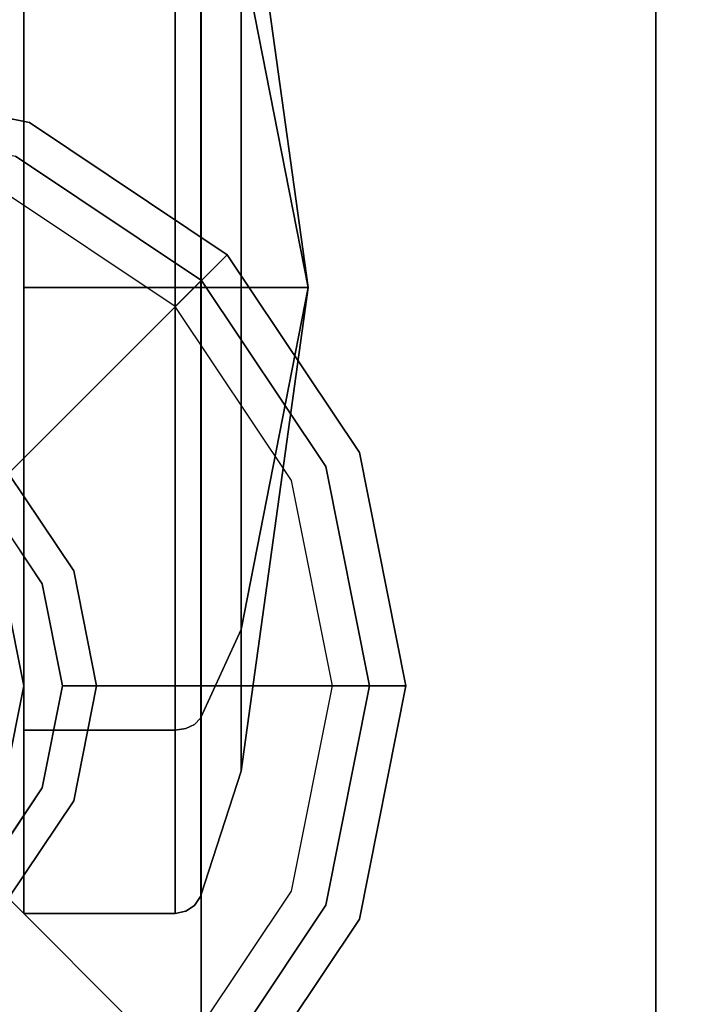
# Model space of a CAD drawing. Extents: x -1 to 505, y 0 to 268.
# Drawn here: x 267 to 269, y 216 to 218 of the extents above; entities that cross this region are included whole.
import ezdxf

# ---------------------------------------------------------------- set-up
doc = ezdxf.new("R2010")
doc.units = 0
doc.header["$LTSCALE"] = 30
doc.header["$MEASUREMENT"] = 0
for name, color, linetype in [('1', 4, 'CONTINUOUS'), ('AFUST-3-BYPT', 4, 'CONTINUOUS'), ('AFUST-3-CTBK', 19, 'CONTINUOUS'), ('AFUST-3-GDBK', 19, 'CONTINUOUS'), ('AFUST-3-GDPL', 19, 'CONTINUOUS'), ('AFUST-3-TPLW', 15, 'CONTINUOUS')]:
    doc.layers.add(name, color=color, linetype=linetype)

# ---------------------------------------------------------------- blocks, each defined once
blk = doc.blocks.new('3DKRKW364836DRSLCKL')
at = {"layer": 'AFUST-3-BYPT'}
for points in [[(10, 0, 4.25), (10, -48.375, 4.25), (46, -48.375, 4.25), (46, 0, 4.25)], [(45, 0, 34.75), (45, 0, 4.25), (45, -48.375, 4.25), (45, -48.375, 34.75)], [(46, -48.375, 4.25), (46, -48.375, 3.125), (46, 0, 3.125), (46, 0, 4.25)], [(46, 0, 34.75), (46, 0, 4.25), (46, -48.375, 4.25), (46, -48.375, 34.75)]]:
    blk.add_3dface(points, dxfattribs=at)
at = {"layer": 'AFUST-3-CTBK'}
for points, invisible_edges in [([(45.235, -45.86, 1.375), (45.235, -45.86, 1.375), (45.0877, -44.7975, 1.375), (45.0877, -44.8784, 1.7816)], 9), ([(45.0877, -44.8784, 0.9684), (45.0877, -44.8784, 0.9684), (45.0877, -44.7975, 1.375), (45.235, -45.86, 1.375)], 9), ([(44.61, -45.3338, 2.6454), (44.61, -45.3338, 2.6454), (44.9432, -44.8877, 2.3473), (44.61, -44.8877, 2.3473)], 3), ([(44.9432, -45.3338, 2.6454), (44.9432, -45.3338, 2.6454), (44.9432, -44.8877, 2.3473), (44.61, -45.3338, 2.6454)], 13), ([(44.61, -44.8877, 0.4028), (44.61, -44.8877, 0.4028), (44.9432, -45.3338, 0.1047), (44.61, -45.3338, 0.1047)], 7), ([(44.9432, -44.8877, 0.4028), (44.9432, -44.8877, 0.4028), (44.9432, -45.3338, 0.1047), (44.61, -44.8877, 0.4028)], 5), ([(44.9432, -45.3338, 2.6454), (44.9432, -45.3338, 2.6454), (44.9662, -44.891, 2.3441), (44.9432, -44.8877, 2.3473)], 3), ([(44.9432, -44.8877, 0.4028), (44.9432, -44.8877, 0.4028), (44.9662, -45.3356, 0.1089), (44.9432, -45.3338, 0.1047)], 7), ([(44.9662, -44.891, 0.406), (44.9662, -44.891, 0.406), (44.9662, -45.3356, 0.1089), (44.9432, -44.8877, 0.4028)], 7), ([(44.9662, -45.3356, 2.6411), (44.9662, -45.3356, 2.6411), (44.9662, -44.891, 2.3441), (44.9432, -45.3338, 2.6454)], 15), ([(44.9662, -44.891, 0.406), (44.9662, -44.891, 0.406), (44.9856, -45.3405, 0.1209), (44.9662, -45.3356, 0.1089)], 15), ([(44.9856, -44.9002, 0.4152), (44.9856, -44.9002, 0.4152), (44.9856, -45.3405, 0.1209), (44.9662, -44.891, 0.406)], 7), ([(44.9662, -45.3356, 2.6411), (44.9662, -45.3356, 2.6411), (44.9856, -44.9002, 2.3349), (44.9662, -44.891, 2.3441)], 11), ([(45.0877, -45.1087, 0.6237), (45.0877, -45.1087, 0.6237), (45.0877, -44.8784, 0.9684), (45.235, -45.86, 1.375)], 5), ([(45.0877, -44.8784, 1.7816), (45.0877, -44.8784, 1.7816), (45.0877, -45.1087, 2.1263), (45.235, -45.86, 1.375)], 9), ([(44.9856, -45.3405, 2.6291), (44.9856, -45.3405, 2.6291), (44.9856, -44.9002, 2.3349), (44.9662, -45.3356, 2.6411)], 15), ([(44.9856, -44.9002, 0.4152), (44.9856, -44.9002, 0.4152), (44.9987, -45.348, 0.1389), (44.9856, -45.3405, 0.1209)], 15), ([(44.9987, -44.9139, 0.429), (44.9987, -44.9139, 0.429), (44.9987, -45.348, 0.1389), (44.9856, -44.9002, 0.4152)], 7), ([(44.9856, -45.3405, 2.6291), (44.9856, -45.3405, 2.6291), (44.9987, -44.9139, 2.3211), (44.9856, -44.9002, 2.3349)], 11), ([(44.9987, -45.348, 2.6111), (44.9987, -45.348, 2.6111), (44.9987, -44.9139, 2.3211), (44.9856, -45.3405, 2.6291)], 15), ([(44.9996, -45.3489, 0.1412), (44.9996, -45.3489, 0.1412), (44.9987, -44.9139, 0.429), (44.9996, -44.9156, 0.4307)], 3), ([(44.9987, -45.348, 0.1389), (44.9987, -45.348, 0.1389), (44.9987, -44.9139, 0.429), (44.9996, -45.3489, 0.1412)], 15), ([(44.9987, -44.9139, 2.3211), (44.9987, -44.9139, 2.3211), (44.9987, -45.348, 2.6111), (44.9996, -44.9156, 2.3194)], 7), ([(44.9996, -44.9156, 2.3194), (44.9996, -44.9156, 2.3194), (44.9987, -45.348, 2.6111), (44.9996, -45.3489, 2.6089)], 7), ([(44.9996, -45.3489, 2.6089), (44.9996, -45.3489, 2.6089), (45.0877, -45.1087, 2.1263), (44.9996, -44.9156, 2.3194)], 3), ([(44.9996, -44.9156, 0.4307), (44.9996, -44.9156, 0.4307), (45.0877, -45.4534, 0.3934), (44.9996, -45.3489, 0.1412)], 7), ([(45.0877, -45.1087, 0.6237), (45.0877, -45.1087, 0.6237), (45.0877, -45.4534, 0.3934), (44.9996, -44.9156, 0.4307)], 5), ([(45.0877, -45.4534, 2.3567), (45.0877, -45.4534, 2.3567), (45.0877, -45.1087, 2.1263), (44.9996, -45.3489, 2.6089)], 13), ([(45.235, -45.86, 1.375), (45.235, -45.86, 1.375), (45.0877, -45.4534, 0.3934), (45.0877, -45.1087, 0.6237)], 3), ([(45.235, -45.86, 1.375), (45.235, -45.86, 1.375), (45.0877, -45.1087, 2.1263), (45.0877, -45.4534, 2.3567)], 9), ([(44.61, -45.86, 2.75), (44.61, -45.86, 2.75), (44.9432, -45.3338, 2.6454), (44.61, -45.3338, 2.6454)], 7), ([(44.9432, -45.86, 2.75), (44.9432, -45.86, 2.75), (44.9432, -45.3338, 2.6454), (44.61, -45.86, 2.75)], 5), ([(44.61, -45.3338, 0.1047), (44.61, -45.3338, 0.1047), (44.9432, -45.86, 0), (44.61, -45.86, 0)], 3), ([(44.9432, -45.3338, 0.1047), (44.9432, -45.3338, 0.1047), (44.9432, -45.86, 0), (44.61, -45.3338, 0.1047)], 13), ([(44.9432, -45.86, 2.75), (44.9432, -45.86, 2.75), (44.9662, -45.3356, 2.6411), (44.9432, -45.3338, 2.6454)], 7), ([(44.9432, -45.3338, 0.1047), (44.9432, -45.3338, 0.1047), (44.9662, -45.86, 0.0046), (44.9432, -45.86, 0)], 3), ([(44.9662, -45.3356, 0.1089), (44.9662, -45.3356, 0.1089), (44.9662, -45.86, 0.0046), (44.9432, -45.3338, 0.1047)], 15), ([(44.9662, -45.86, 2.7455), (44.9662, -45.86, 2.7455), (44.9662, -45.3356, 2.6411), (44.9432, -45.86, 2.75)], 7), ([(44.9662, -45.3356, 0.1089), (44.9662, -45.3356, 0.1089), (44.9856, -45.86, 0.0176), (44.9662, -45.86, 0.0046)], 11), ([(44.9856, -45.3405, 0.1209), (44.9856, -45.3405, 0.1209), (44.9856, -45.86, 0.0176), (44.9662, -45.3356, 0.1089)], 15), ([(44.9662, -45.86, 2.7455), (44.9662, -45.86, 2.7455), (44.9856, -45.3405, 2.6291), (44.9662, -45.3356, 2.6411)], 15), ([(44.9856, -45.86, 2.7325), (44.9856, -45.86, 2.7325), (44.9856, -45.3405, 2.6291), (44.9662, -45.86, 2.7455)], 7), ([(44.9856, -45.3405, 0.1209), (44.9856, -45.3405, 0.1209), (44.9987, -45.86, 0.0371), (44.9856, -45.86, 0.0176)], 11), ([(44.9987, -45.348, 0.1389), (44.9987, -45.348, 0.1389), (44.9987, -45.86, 0.0371), (44.9856, -45.3405, 0.1209)], 15), ([(44.9856, -45.86, 2.7325), (44.9856, -45.86, 2.7325), (44.9987, -45.348, 2.6111), (44.9856, -45.3405, 2.6291)], 15), ([(44.9987, -45.86, 2.713), (44.9987, -45.86, 2.713), (44.9987, -45.348, 2.6111), (44.9856, -45.86, 2.7325)], 7), ([(44.9996, -45.86, 0.0395), (44.9996, -45.86, 0.0395), (44.9987, -45.348, 0.1389), (44.9996, -45.3489, 0.1412)], 7), ([(44.9987, -45.86, 0.0371), (44.9987, -45.86, 0.0371), (44.9987, -45.348, 0.1389), (44.9996, -45.86, 0.0395)], 7), ([(44.9987, -45.348, 2.6111), (44.9987, -45.348, 2.6111), (44.9987, -45.86, 2.713), (44.9996, -45.3489, 2.6089)], 15), ([(44.9996, -45.3489, 2.6089), (44.9996, -45.3489, 2.6089), (44.9987, -45.86, 2.713), (44.9996, -45.86, 2.7105)], 3), ([(44.9996, -45.86, 2.7105), (44.9996, -45.86, 2.7105), (45.0877, -45.4534, 2.3567), (44.9996, -45.3489, 2.6089)], 7), ([(44.9996, -45.3489, 0.1412), (44.9996, -45.3489, 0.1412), (45.0877, -45.86, 0.3125), (44.9996, -45.86, 0.0395)], 3), ([(45.0877, -45.4534, 0.3934), (45.0877, -45.4534, 0.3934), (45.0877, -45.86, 0.3125), (44.9996, -45.3489, 0.1412)], 13), ([(45.0877, -45.86, 2.4375), (45.0877, -45.86, 2.4375), (45.0877, -45.4534, 2.3567), (44.9996, -45.86, 2.7105)], 5), ([(45.0877, -45.86, 0.3125), (45.0877, -45.86, 0.3125), (45.0877, -45.4534, 0.3934), (45.235, -45.86, 1.375)], 5), ([(45.0877, -45.4534, 2.3567), (45.0877, -45.4534, 2.3567), (45.0877, -45.86, 2.4375), (45.235, -45.86, 1.375)], 9), ([(44.61, -46.3862, 2.6454), (44.61, -46.3862, 2.6454), (44.9432, -45.86, 2.75), (44.61, -45.86, 2.75)], 3), ([(44.9432, -46.3862, 2.6454), (44.9432, -46.3862, 2.6454), (44.9432, -45.86, 2.75), (44.61, -46.3862, 2.6454)], 13), ([(44.61, -45.86, 0), (44.61, -45.86, 0), (44.9432, -46.3862, 0.1047), (44.61, -46.3862, 0.1047)], 7), ([(44.9432, -45.86, 0), (44.9432, -45.86, 0), (44.9432, -46.3862, 0.1047), (44.61, -45.86, 0)], 5), ([(44.9432, -46.3862, 2.6454), (44.9432, -46.3862, 2.6454), (44.9662, -45.86, 2.7455), (44.9432, -45.86, 2.75)], 3), ([(44.9662, -46.3844, 2.6411), (44.9662, -46.3844, 2.6411), (44.9662, -45.86, 2.7455), (44.9432, -46.3862, 2.6454)], 15), ([(44.9432, -45.86, 0), (44.9432, -45.86, 0), (44.9662, -46.3844, 0.1089), (44.9432, -46.3862, 0.1047)], 7), ([(44.9662, -45.86, 0.0046), (44.9662, -45.86, 0.0046), (44.9662, -46.3844, 0.1089), (44.9432, -45.86, 0)], 7), ([(44.9662, -46.3844, 2.6411), (44.9662, -46.3844, 2.6411), (44.9856, -45.86, 2.7325), (44.9662, -45.86, 2.7455)], 11), ([(44.9856, -46.3795, 2.6291), (44.9856, -46.3795, 2.6291), (44.9856, -45.86, 2.7325), (44.9662, -46.3844, 2.6411)], 15), ([(44.9662, -45.86, 0.0046), (44.9662, -45.86, 0.0046), (44.9856, -46.3795, 0.1209), (44.9662, -46.3844, 0.1089)], 15), ([(44.9856, -45.86, 0.0176), (44.9856, -45.86, 0.0176), (44.9856, -46.3795, 0.1209), (44.9662, -45.86, 0.0046)], 7), ([(44.9856, -46.3795, 2.6291), (44.9856, -46.3795, 2.6291), (44.9987, -45.86, 2.713), (44.9856, -45.86, 2.7325)], 11), ([(44.9987, -46.372, 2.6111), (44.9987, -46.372, 2.6111), (44.9987, -45.86, 2.713), (44.9856, -46.3795, 2.6291)], 15), ([(44.9856, -45.86, 0.0176), (44.9856, -45.86, 0.0176), (44.9987, -46.372, 0.1389), (44.9856, -46.3795, 0.1209)], 15), ([(44.9987, -45.86, 0.0371), (44.9987, -45.86, 0.0371), (44.9987, -46.372, 0.1389), (44.9856, -45.86, 0.0176)], 7), ([(44.9996, -46.3711, 0.1412), (44.9996, -46.3711, 0.1412), (44.9987, -45.86, 0.0371), (44.9996, -45.86, 0.0395)], 3), ([(44.9987, -46.372, 0.1389), (44.9987, -46.372, 0.1389), (44.9987, -45.86, 0.0371), (44.9996, -46.3711, 0.1412)], 15), ([(44.9996, -45.86, 2.7105), (44.9996, -45.86, 2.7105), (44.9987, -46.372, 2.6111), (44.9996, -46.3711, 2.6089)], 7), ([(44.9987, -45.86, 2.713), (44.9987, -45.86, 2.713), (44.9987, -46.372, 2.6111), (44.9996, -45.86, 2.7105)], 7), ([(44.9996, -46.3711, 2.6089), (44.9996, -46.3711, 2.6089), (45.0877, -45.86, 2.4375), (44.9996, -45.86, 2.7105)], 3), ([(45.0877, -46.2666, 2.3567), (45.0877, -46.2666, 2.3567), (45.0877, -45.86, 2.4375), (44.9996, -46.3711, 2.6089)], 13), ([(44.9996, -45.86, 0.0395), (44.9996, -45.86, 0.0395), (45.0877, -46.2666, 0.3934), (44.9996, -46.3711, 0.1412)], 7), ([(45.0877, -45.86, 0.3125), (45.0877, -45.86, 0.3125), (45.0877, -46.2666, 0.3934), (44.9996, -45.86, 0.0395)], 5), ([(45.0877, -46.2666, 0.3934), (45.0877, -46.2666, 0.3934), (45.0877, -45.86, 0.3125), (45.235, -45.86, 1.375)], 9), ([(45.235, -45.86, 1.375), (45.235, -45.86, 1.375), (45.0877, -46.6113, 0.6237), (45.0877, -46.2666, 0.3934)], 9), ([(45.0877, -46.9225, 1.375), (45.0877, -46.9225, 1.375), (45.0877, -46.8416, 0.9684), (45.235, -45.86, 1.375)], 5), ([(45.0877, -46.8416, 1.7816), (45.0877, -46.8416, 1.7816), (45.0877, -46.9225, 1.375), (45.235, -45.86, 1.375)], 9), ([(45.0877, -46.8416, 1.7816), (45.0877, -46.8416, 1.7816), (45.235, -45.86, 1.375), (45.0877, -46.6113, 2.1263)], 3), ([(45.235, -45.86, 1.375), (45.235, -45.86, 1.375), (45.0877, -46.8416, 0.9684), (45.0877, -46.6113, 0.6237)], 3), ([(45.235, -45.86, 1.375), (45.235, -45.86, 1.375), (45.0877, -46.2666, 2.3567), (45.0877, -46.6113, 2.1263)], 3), ([(45.0877, -45.86, 2.4375), (45.0877, -45.86, 2.4375), (45.0877, -46.2666, 2.3567), (45.235, -45.86, 1.375)], 5), ([(44.9996, -46.8044, 2.3194), (44.9996, -46.8044, 2.3194), (45.0877, -46.2666, 2.3567), (44.9996, -46.3711, 2.6089)], 7), ([(45.0877, -46.6113, 2.1263), (45.0877, -46.6113, 2.1263), (45.0877, -46.2666, 2.3567), (44.9996, -46.8044, 2.3194)], 5), ([(45.0877, -46.2666, 0.3934), (45.0877, -46.2666, 0.3934), (45.0877, -46.6113, 0.6237), (44.9996, -46.3711, 0.1412)], 13), ([(44.61, -46.8323, 2.3473), (44.61, -46.8323, 2.3473), (44.9432, -46.3862, 2.6454), (44.61, -46.3862, 2.6454)], 7), ([(44.9432, -46.8323, 2.3473), (44.9432, -46.8323, 2.3473), (44.9432, -46.3862, 2.6454), (44.61, -46.8323, 2.3473)], 5), ([(44.61, -46.3862, 0.1047), (44.61, -46.3862, 0.1047), (44.9432, -46.8323, 0.4028), (44.61, -46.8323, 0.4028)], 3), ([(44.9432, -46.3862, 0.1047), (44.9432, -46.3862, 0.1047), (44.9432, -46.8323, 0.4028), (44.61, -46.3862, 0.1047)], 13), ([(44.9432, -46.8323, 2.3473), (44.9432, -46.8323, 2.3473), (44.9662, -46.3844, 2.6411), (44.9432, -46.3862, 2.6454)], 7), ([(44.9662, -46.829, 2.3441), (44.9662, -46.829, 2.3441), (44.9662, -46.3844, 2.6411), (44.9432, -46.8323, 2.3473)], 7), ([(44.9662, -46.3844, 0.1089), (44.9662, -46.3844, 0.1089), (44.9662, -46.829, 0.406), (44.9432, -46.3862, 0.1047)], 15), ([(44.9432, -46.3862, 0.1047), (44.9432, -46.3862, 0.1047), (44.9662, -46.829, 0.406), (44.9432, -46.8323, 0.4028)], 3), ([(44.9662, -46.829, 2.3441), (44.9662, -46.829, 2.3441), (44.9856, -46.3795, 2.6291), (44.9662, -46.3844, 2.6411)], 15), ([(44.9856, -46.8198, 2.3349), (44.9856, -46.8198, 2.3349), (44.9856, -46.3795, 2.6291), (44.9662, -46.829, 2.3441)], 7), ([(44.9856, -46.3795, 0.1209), (44.9856, -46.3795, 0.1209), (44.9856, -46.8198, 0.4152), (44.9662, -46.3844, 0.1089)], 15), ([(44.9662, -46.3844, 0.1089), (44.9662, -46.3844, 0.1089), (44.9856, -46.8198, 0.4152), (44.9662, -46.829, 0.406)], 11), ([(44.9856, -46.8198, 2.3349), (44.9856, -46.8198, 2.3349), (44.9987, -46.372, 2.6111), (44.9856, -46.3795, 2.6291)], 15), ([(44.9987, -46.8061, 2.3211), (44.9987, -46.8061, 2.3211), (44.9987, -46.372, 2.6111), (44.9856, -46.8198, 2.3349)], 7), ([(44.9987, -46.372, 0.1389), (44.9987, -46.372, 0.1389), (44.9987, -46.8061, 0.429), (44.9856, -46.3795, 0.1209)], 15), ([(44.9856, -46.3795, 0.1209), (44.9856, -46.3795, 0.1209), (44.9987, -46.8061, 0.429), (44.9856, -46.8198, 0.4152)], 11), ([(44.9996, -46.8044, 0.4307), (44.9996, -46.8044, 0.4307), (44.9987, -46.372, 0.1389), (44.9996, -46.3711, 0.1412)], 7), ([(44.9996, -46.3711, 2.6089), (44.9996, -46.3711, 2.6089), (44.9987, -46.8061, 2.3211), (44.9996, -46.8044, 2.3194)], 3), ([(44.9987, -46.372, 2.6111), (44.9987, -46.372, 2.6111), (44.9987, -46.8061, 2.3211), (44.9996, -46.3711, 2.6089)], 15), ([(44.9987, -46.8061, 0.429), (44.9987, -46.8061, 0.429), (44.9987, -46.372, 0.1389), (44.9996, -46.8044, 0.4307)], 7), ([(44.9996, -46.3711, 0.1412), (44.9996, -46.3711, 0.1412), (45.0877, -46.6113, 0.6237), (44.9996, -46.8044, 0.4307)], 3), ([(44.9996, -47.0939, 1.8861), (44.9996, -47.0939, 1.8861), (45.0877, -46.6113, 2.1263), (44.9996, -46.8044, 2.3194)], 3), ([(45.0877, -46.8416, 1.7816), (45.0877, -46.8416, 1.7816), (45.0877, -46.6113, 2.1263), (44.9996, -47.0939, 1.8861)], 13), ([(45.0877, -46.6113, 0.6237), (45.0877, -46.6113, 0.6237), (45.0877, -46.8416, 0.9684), (44.9996, -46.8044, 0.4307)], 5), ([(44.9662, -47.1261, 1.8995), (44.9662, -47.1261, 1.8995), (44.9856, -46.8198, 2.3349), (44.9662, -46.829, 2.3441)], 11), ([(44.9856, -47.1141, 1.8945), (44.9856, -47.1141, 1.8945), (44.9856, -46.8198, 2.3349), (44.9662, -47.1261, 1.8995)], 15), ([(44.9856, -46.8198, 0.4152), (44.9856, -46.8198, 0.4152), (44.9856, -47.1141, 0.8556), (44.9662, -46.829, 0.406)], 7), ([(44.9856, -47.1141, 1.8945), (44.9856, -47.1141, 1.8945), (44.9987, -46.8061, 2.3211), (44.9856, -46.8198, 2.3349)], 11), ([(44.9987, -47.0961, 1.887), (44.9987, -47.0961, 1.887), (44.9987, -46.8061, 2.3211), (44.9856, -47.1141, 1.8945)], 15), ([(44.9987, -46.8061, 0.429), (44.9987, -46.8061, 0.429), (44.9987, -47.0961, 0.863), (44.9856, -46.8198, 0.4152)], 7), ([(44.9856, -46.8198, 0.4152), (44.9856, -46.8198, 0.4152), (44.9987, -47.0961, 0.863), (44.9856, -47.1141, 0.8556)], 15), ([(44.9996, -47.0939, 0.864), (44.9996, -47.0939, 0.864), (44.9987, -46.8061, 0.429), (44.9996, -46.8044, 0.4307)], 3), ([(44.9996, -46.8044, 2.3194), (44.9996, -46.8044, 2.3194), (44.9987, -47.0961, 1.887), (44.9996, -47.0939, 1.8861)], 7), ([(44.9987, -46.8061, 2.3211), (44.9987, -46.8061, 2.3211), (44.9987, -47.0961, 1.887), (44.9996, -46.8044, 2.3194)], 7), ([(44.9987, -47.0961, 0.863), (44.9987, -47.0961, 0.863), (44.9987, -46.8061, 0.429), (44.9996, -47.0939, 0.864)], 15), ([(44.9996, -46.8044, 0.4307), (44.9996, -46.8044, 0.4307), (45.0877, -46.8416, 0.9684), (44.9996, -47.0939, 0.864)], 7), ([(44.61, -47.1303, 1.9012), (44.61, -47.1303, 1.9012), (44.9432, -46.8323, 2.3473), (44.61, -46.8323, 2.3473)], 3), ([(44.9432, -47.1303, 1.9012), (44.9432, -47.1303, 1.9012), (44.9432, -46.8323, 2.3473), (44.61, -47.1303, 1.9012)], 13), ([(44.61, -46.8323, 0.4028), (44.61, -46.8323, 0.4028), (44.9432, -47.1303, 0.8488), (44.61, -47.1303, 0.8488)], 7), ([(44.9432, -46.8323, 0.4028), (44.9432, -46.8323, 0.4028), (44.9432, -47.1303, 0.8488), (44.61, -46.8323, 0.4028)], 5), ([(44.9432, -47.1303, 1.9012), (44.9432, -47.1303, 1.9012), (44.9662, -46.829, 2.3441), (44.9432, -46.8323, 2.3473)], 3), ([(44.9662, -47.1261, 1.8995), (44.9662, -47.1261, 1.8995), (44.9662, -46.829, 2.3441), (44.9432, -47.1303, 1.9012)], 15), ([(44.9662, -46.829, 0.406), (44.9662, -46.829, 0.406), (44.9662, -47.1261, 0.8506), (44.9432, -46.8323, 0.4028)], 7), ([(44.9432, -46.8323, 0.4028), (44.9432, -46.8323, 0.4028), (44.9662, -47.1261, 0.8506), (44.9432, -47.1303, 0.8488)], 7), ([(44.9662, -46.829, 0.406), (44.9662, -46.829, 0.406), (44.9856, -47.1141, 0.8556), (44.9662, -47.1261, 0.8506)], 15), ([(44.9996, -47.1955, 1.375), (44.9996, -47.1955, 1.375), (45.0877, -46.8416, 1.7816), (44.9996, -47.0939, 1.8861)], 7), ([(45.0877, -46.9225, 1.375), (45.0877, -46.9225, 1.375), (45.0877, -46.8416, 1.7816), (44.9996, -47.1955, 1.375)], 5), ([(45.0877, -46.8416, 0.9684), (45.0877, -46.8416, 0.9684), (45.0877, -46.9225, 1.375), (44.9996, -47.0939, 0.864)], 13), ([(44.9996, -47.0939, 0.864), (44.9996, -47.0939, 0.864), (45.0877, -46.9225, 1.375), (44.9996, -47.1955, 1.375)], 3), ([(44.9856, -47.2174, 1.375), (44.9856, -47.2174, 1.375), (44.9987, -47.0961, 1.887), (44.9856, -47.1141, 1.8945)], 15), ([(44.9987, -47.198, 1.375), (44.9987, -47.198, 1.375), (44.9987, -47.0961, 1.887), (44.9856, -47.2174, 1.375)], 7), ([(44.9987, -47.0961, 0.863), (44.9987, -47.0961, 0.863), (44.9987, -47.198, 1.375), (44.9856, -47.1141, 0.8556)], 15), ([(44.9996, -47.1955, 1.375), (44.9996, -47.1955, 1.375), (44.9987, -47.0961, 0.863), (44.9996, -47.0939, 0.864)], 7), ([(44.9996, -47.0939, 1.8861), (44.9996, -47.0939, 1.8861), (44.9987, -47.198, 1.375), (44.9996, -47.1955, 1.375)], 3), ([(44.9987, -47.0961, 1.887), (44.9987, -47.0961, 1.887), (44.9987, -47.198, 1.375), (44.9996, -47.0939, 1.8861)], 15), ([(44.9987, -47.198, 1.375), (44.9987, -47.198, 1.375), (44.9987, -47.0961, 0.863), (44.9996, -47.1955, 1.375)], 7), ([(44.9662, -47.2304, 1.375), (44.9662, -47.2304, 1.375), (44.9856, -47.1141, 1.8945), (44.9662, -47.1261, 1.8995)], 15), ([(44.9856, -47.2174, 1.375), (44.9856, -47.2174, 1.375), (44.9856, -47.1141, 1.8945), (44.9662, -47.2304, 1.375)], 7), ([(44.9856, -47.1141, 0.8556), (44.9856, -47.1141, 0.8556), (44.9856, -47.2174, 1.375), (44.9662, -47.1261, 0.8506)], 15), ([(44.9856, -47.1141, 0.8556), (44.9856, -47.1141, 0.8556), (44.9987, -47.198, 1.375), (44.9856, -47.2174, 1.375)], 11), ([(44.61, -47.235, 1.375), (44.61, -47.235, 1.375), (44.9432, -47.1303, 1.9012), (44.61, -47.1303, 1.9012)], 7), ([(44.9432, -47.235, 1.375), (44.9432, -47.235, 1.375), (44.9432, -47.1303, 1.9012), (44.61, -47.235, 1.375)], 5), ([(44.61, -47.1303, 0.8488), (44.61, -47.1303, 0.8488), (44.9432, -47.235, 1.375), (44.61, -47.235, 1.375)], 3), ([(44.9432, -47.1303, 0.8488), (44.9432, -47.1303, 0.8488), (44.9432, -47.235, 1.375), (44.61, -47.1303, 0.8488)], 13), ([(44.9432, -47.235, 1.375), (44.9432, -47.235, 1.375), (44.9662, -47.1261, 1.8995), (44.9432, -47.1303, 1.9012)], 7), ([(44.9662, -47.2304, 1.375), (44.9662, -47.2304, 1.375), (44.9662, -47.1261, 1.8995), (44.9432, -47.235, 1.375)], 7), ([(44.9662, -47.1261, 0.8506), (44.9662, -47.1261, 0.8506), (44.9662, -47.2304, 1.375), (44.9432, -47.1303, 0.8488)], 15), ([(44.9432, -47.1303, 0.8488), (44.9432, -47.1303, 0.8488), (44.9662, -47.2304, 1.375), (44.9432, -47.235, 1.375)], 3), ([(44.9662, -47.1261, 0.8506), (44.9662, -47.1261, 0.8506), (44.9856, -47.2174, 1.375), (44.9662, -47.2304, 1.375)], 11)]:
    blk.add_3dface(points, dxfattribs=dict(at, invisible_edges=invisible_edges))
at = {"layer": 'AFUST-3-GDBK', "color": 19}
for points, invisible_edges in [([(44.5767, -46.2683, 0.65), (45.001, -45.844, 0.3918), (44.5922, -45.5709, 0.3918), (44.3626, -46.1252, 0.65)], 4), ([(44.7198, -46.4824, 0.65), (45.2741, -46.2528, 0.3918), (45.001, -45.844, 0.3918), (44.5767, -46.2683, 0.65)], 1), ([(44.77, -46.735, 0.65), (45.37, -46.735, 0.3918), (45.2741, -46.2528, 0.3918), (44.7198, -46.4824, 0.65)], 4), ([(44.6505, -46.5111, 2.85), (44.7198, -46.4824, 0.65), (44.5767, -46.2683, 0.65), (44.5237, -46.3213, 2.85)], 1), ([(44.5719, -46.5437, 2.85), (44.6505, -46.5111, 2.85), (44.5237, -46.3213, 2.85), (44.4636, -46.3814, 2.85)], 5), ([(44.695, -46.735, 2.85), (44.77, -46.735, 0.65), (44.7198, -46.4824, 0.65), (44.6505, -46.5111, 2.85)], 4), ([(44.61, -46.735, 2.85), (44.695, -46.735, 2.85), (44.6505, -46.5111, 2.85), (44.5719, -46.5437, 2.85)], 5), ([(44.36, -46.735, 3.217), (44.61, -46.735, 3.217), (44.5719, -46.5437, 3.217), (44.341, -46.6393, 3.217)], 5), ([(44.61, -46.735, 3.217), (44.61, -46.735, 2.85), (44.5719, -46.5437, 2.85), (44.5719, -46.5437, 3.217)], 4), ([(44.341, -46.8307, 3.217), (44.5719, -46.9263, 3.217), (44.61, -46.735, 3.217), (44.36, -46.735, 3.217)], 5), ([(44.5719, -46.9263, 2.85), (44.6505, -46.9589, 2.85), (44.695, -46.735, 2.85), (44.61, -46.735, 2.85)], 5), ([(44.5719, -46.9263, 3.217), (44.5719, -46.9263, 2.85), (44.61, -46.735, 2.85), (44.61, -46.735, 3.217)], 1), ([(44.6505, -46.9589, 2.85), (44.7198, -46.9876, 0.65), (44.77, -46.735, 0.65), (44.695, -46.735, 2.85)], 1), ([(44.7198, -46.9876, 0.65), (45.2741, -47.2172, 0.3918), (45.37, -46.735, 0.3918), (44.77, -46.735, 0.65)], 1), ([(44.4636, -47.0886, 2.85), (44.5237, -47.1487, 2.85), (44.6505, -46.9589, 2.85), (44.5719, -46.9263, 2.85)], 5), ([(44.5237, -47.1487, 2.85), (44.5767, -47.2017, 0.65), (44.7198, -46.9876, 0.65), (44.6505, -46.9589, 2.85)], 4), ([(44.5767, -47.2017, 0.65), (45.001, -47.626, 0.3918), (45.2741, -47.2172, 0.3918), (44.7198, -46.9876, 0.65)], 4), ([(44.3626, -47.3448, 0.65), (44.5922, -47.8991, 0.3918), (45.001, -47.626, 0.3918), (44.5767, -47.2017, 0.65)], 1)]:
    blk.add_3dface(points, dxfattribs=dict(at, invisible_edges=invisible_edges))
at = {"layer": 'AFUST-3-GDPL'}
for points, invisible_edges in [([(44.5922, -45.5709, 0.3918), (44.6228, -45.497, 0.3152), (44.11, -45.395, 0.3152), (44.11, -45.475, 0.3918)], 1), ([(44.6228, -45.497, 0.3152), (44.561, -45.6462), (44.11, -45.5565), (44.11, -45.395, 0.3152)], 1), ([(45.0575, -45.7875, 0.3152), (44.9433, -45.9017), (44.561, -45.6462), (44.6228, -45.497, 0.3152)], 4), ([(45.001, -45.844, 0.3918), (45.0575, -45.7875, 0.3152), (44.6228, -45.497, 0.3152), (44.5922, -45.5709, 0.3918)], 4), ([(44.561, -45.6462), (43.659, -45.6462), (43.2767, -45.9017), (44.9433, -45.9017)], 5), ([(45.348, -46.2222, 0.3152), (45.1988, -46.284), (44.9433, -45.9017), (45.0575, -45.7875, 0.3152)], 1), ([(45.2741, -46.2528, 0.3918), (45.348, -46.2222, 0.3152), (45.0575, -45.7875, 0.3152), (45.001, -45.844, 0.3918)], 1), ([(44.9433, -45.9017), (43.2767, -45.9017), (43.0212, -46.284), (45.1988, -46.284)], 5), ([(45.45, -46.735, 0.3152), (45.2885, -46.735), (45.1988, -46.284), (45.348, -46.2222, 0.3152)], 4), ([(45.37, -46.735, 0.3918), (45.45, -46.735, 0.3152), (45.348, -46.2222, 0.3152), (45.2741, -46.2528, 0.3918)], 4), ([(45.1988, -46.284), (43.0212, -46.284), (42.9315, -46.735), (45.2885, -46.735)], 5), ([(45.2885, -46.735), (42.9315, -46.735), (43.0212, -47.186), (45.1988, -47.186)], 5), ([(45.348, -47.2478, 0.3152), (45.1988, -47.186), (45.2885, -46.735), (45.45, -46.735, 0.3152)], 1), ([(45.2741, -47.2172, 0.3918), (45.348, -47.2478, 0.3152), (45.45, -46.735, 0.3152), (45.37, -46.735, 0.3918)], 1), ([(45.1988, -47.186), (43.0212, -47.186), (43.2767, -47.5683), (44.9433, -47.5683)], 5), ([(45.0575, -47.6825, 0.3152), (44.9433, -47.5683), (45.1988, -47.186), (45.348, -47.2478, 0.3152)], 4), ([(45.001, -47.626, 0.3918), (45.0575, -47.6825, 0.3152), (45.348, -47.2478, 0.3152), (45.2741, -47.2172, 0.3918)], 4)]:
    blk.add_3dface(points, dxfattribs=dict(at, invisible_edges=invisible_edges))
at = {"layer": 'AFUST-3-TPLW'}
for points in [[(0, 0, 36), (0, -48.375, 36), (56, -48.375, 36), (56, 0, 36)], [(0, 0, 34.75), (0, -48.375, 34.75), (56, -48.375, 34.75), (56, 0, 34.75)]]:
    blk.add_3dface(points, dxfattribs=at)

msp = doc.modelspace()

# ---------------------------------------------------------------- block references
at = {"layer": '1'}
msp.add_blockref('3DKRKW364836DRSLCKL', (222.5, 263.1341), dxfattribs=at)

doc.saveas('drawing.dxf')
